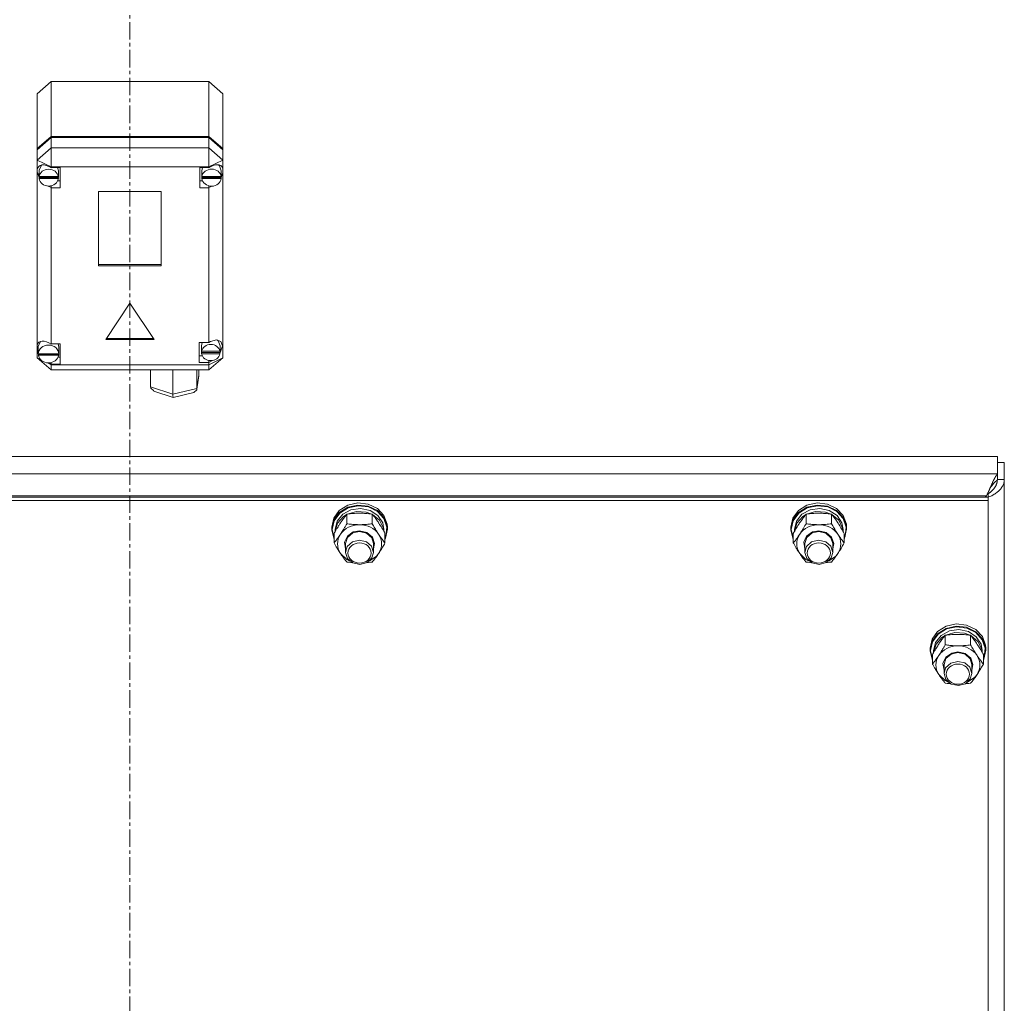
# Model space of a CAD drawing. Units: millimetres. Extents: x 0 to 21868, y -7 to 14850.
# Drawn here: x 4127 to 4552, y 9037 to 9461 of the extents above; entities that cross this region are included whole.
import ezdxf

# ---------------------------------------------------------------- set-up
doc = ezdxf.new("R2010")
doc.units = ezdxf.units.MM
doc.linetypes.add('K5LT_AXLED', pattern=[12, 7.5, -1.5, 1.5, -1.5])
doc.linetypes.add('K5LT_THIN', pattern=[0])
for name, color, linetype, true_color in [('OSI', 2, 'Continuous', 0xffff00), ('R', 1, 'Continuous', 0xff0000), ('WELDING', 7, 'Continuous', 0xffffff)]:
    doc.layers.add(name, color=color, linetype=linetype, true_color=true_color)

msp = doc.modelspace()

# ---------------------------------------------------------------- linework, layer by layer
at = {"layer": 'OSI', "color": 30, "linetype": 'K5LT_AXLED', "lineweight": 18, "true_color": 0xff8000}
msp.add_line((4174.92, 7856.29), (4174.92, 9796.29), dxfattribs=at)
at = {"layer": 'R', "color": 7, "linetype": 'K5LT_THIN', "lineweight": 18}
for p, q in [((4134.92, 9428.94), (4140.92, 9434.16)), ((4208.92, 9434.16), (4140.92, 9434.16)), ((4140.92, 9434.16), (4140.92, 9410.49)), ((4208.92, 9434.16), (4214.92, 9428.94)), ((4208.92, 9410.49), (4208.92, 9434.16)), ((4134.92, 9405.27), (4134.92, 9428.94)), ((4214.92, 9428.94), (4214.92, 9405.27)), ((4134.92, 9405.27), (4140.92, 9410.49)), ((4134.92, 9404.78), (4140.92, 9410)), ((4140.92, 9410.49), (4208.92, 9410.49)), ((4140.92, 9410), (4208.92, 9410)), ((4140.92, 9410), (4140.92, 9405.56)), ((4208.92, 9410.49), (4214.92, 9405.27)), ((4208.92, 9410), (4214.92, 9404.78)), ((4208.92, 9405.56), (4208.92, 9410)), ((4140.92, 9405.56), (4134.92, 9400.34)), ((4134.92, 9404.78), (4134.92, 9405.27)), ((4134.92, 9400.34), (4134.92, 9404.78)), ((4140.92, 9405.56), (4140.92, 9397.39)), ((4140.92, 9405.56), (4208.92, 9405.56)), ((4214.92, 9400.34), (4208.92, 9405.56)), ((4208.92, 9405.56), (4208.92, 9397.39)), ((4214.92, 9405.27), (4214.92, 9404.78)), ((4214.92, 9404.78), (4214.92, 9400.34)), ((4134.92, 9396.19), (4134.92, 9400.34)), ((4140.92, 9397.39), (4134.92, 9400.34)), ((4214.92, 9400.34), (4208.92, 9397.39)), ((4214.92, 9400.34), (4214.92, 9396.88)), ((4134.92, 9395.22), (4134.92, 9396.19)), ((4134.92, 9320.58), (4134.92, 9395.22)), ((4134.92, 9395.22), (4135.71, 9393.32)), ((4134.92, 9395.22), (4135.78, 9392.81)), ((4135.74, 9396.14), (4135.71, 9395.71)), ((4135.71, 9393.24), (4135.71, 9395.71)), ((4136.86, 9398.21), (4135.74, 9396.14)), ((4140.92, 9397.39), (4140.92, 9397.1)), ((4208.92, 9397.39), (4140.92, 9397.39)), ((4144.89, 9397.1), (4140.92, 9397.1)), ((4140.92, 9397.1), (4140.92, 9397.01)), ((4144.07, 9395.71), (4143.75, 9397.1)), ((4144.07, 9393.24), (4144.07, 9395.71)), ((4144.89, 9388.4), (4144.89, 9397.1)), ((4205.11, 9388.4), (4205.11, 9397.1)), ((4205.11, 9397.1), (4208.92, 9397.1)), ((4206.21, 9397.1), (4205.89, 9395.71)), ((4205.89, 9393.24), (4205.89, 9395.71)), ((4208.92, 9397.1), (4208.92, 9397.39)), ((4208.92, 9396.98), (4208.92, 9397.1)), ((4213.49, 9397.89), (4213.09, 9398.29)), ((4214.32, 9395.71), (4213.49, 9397.89)), ((4214.32, 9393.24), (4214.32, 9395.71)), ((4214.92, 9396.88), (4214.92, 9394.54)), ((4135.74, 9393.67), (4135.71, 9393.24)), ((4135.71, 9393.24), (4135.74, 9392.85)), ((4135.74, 9393.67), (4135.74, 9393.17)), ((4144.04, 9393.17), (4135.74, 9393.17)), ((4135.74, 9392.35), (4135.74, 9392.85)), ((4135.74, 9392.85), (4144.04, 9392.85)), ((4135.74, 9392.35), (4144.04, 9392.35)), ((4143.75, 9391.36), (4144.89, 9391.36)), ((4144.04, 9393.17), (4144.04, 9393.67)), ((4144.04, 9392.85), (4144.04, 9392.35)), ((4206.21, 9391.36), (4205.11, 9391.36)), ((4205.92, 9393.67), (4205.89, 9393.24)), ((4205.89, 9393.24), (4205.92, 9392.82)), ((4205.92, 9393.67), (4205.92, 9393.17)), ((4214.29, 9393.17), (4205.92, 9393.17)), ((4205.92, 9392.32), (4205.92, 9392.82)), ((4205.92, 9392.82), (4214.29, 9392.82)), ((4205.92, 9392.32), (4214.29, 9392.32)), ((4214.28, 9392.99), (4214.92, 9394.54)), ((4214.29, 9393.17), (4214.29, 9393.67)), ((4214.29, 9392.82), (4214.29, 9392.32)), ((4214.32, 9393.37), (4214.92, 9394.54)), ((4214.92, 9394.54), (4214.92, 9315.08)), ((4139.37, 9389.19), (4140.92, 9388.49)), ((4140.92, 9389.23), (4140.92, 9388.49)), ((4140.92, 9388.49), (4140.92, 9388.4)), ((4140.92, 9388.4), (4144.89, 9388.4)), ((4140.92, 9388.4), (4140.92, 9321.09)), ((4161.43, 9386.76), (4161.43, 9354.75)), ((4188.41, 9386.76), (4161.43, 9386.76)), ((4188.41, 9354.75), (4188.41, 9386.76)), ((4208.92, 9388.4), (4205.11, 9388.4)), ((4208.92, 9389.23), (4208.92, 9388.52)), ((4208.92, 9388.52), (4210.38, 9389.12)), ((4208.92, 9388.4), (4208.92, 9388.52)), ((4208.92, 9321.7), (4208.92, 9388.4)), ((4161.43, 9355.25), (4188.41, 9355.25)), ((4161.43, 9354.75), (4188.41, 9354.75)), ((4174.92, 9338.58), (4164.53, 9322.92)), ((4185.31, 9322.92), (4174.92, 9338.58)), ((4164.53, 9322.92), (4185.31, 9322.92)), ((4164.86, 9323.41), (4184.99, 9323.41)), ((4134.92, 9318.82), (4134.92, 9320.58)), ((4134.92, 9315.08), (4134.92, 9318.82)), ((4134.92, 9318.82), (4135.39, 9317.68)), ((4134.92, 9318.82), (4135.43, 9317.37)), ((4135.4, 9319.95), (4135.39, 9319.7)), ((4135.39, 9317.23), (4135.39, 9319.7)), ((4136.4, 9322.14), (4135.4, 9319.95)), ((4140.92, 9321.09), (4140.92, 9320.98)), ((4144.82, 9321.09), (4140.92, 9321.09)), ((4144.25, 9319.7), (4143.95, 9321.09)), ((4144.25, 9317.23), (4144.25, 9319.7)), ((4144.82, 9312.39), (4144.82, 9321.09)), ((4204.78, 9321.7), (4208.92, 9321.7)), ((4204.78, 9313), (4204.78, 9321.7)), ((4206.11, 9321.7), (4205.77, 9320.31)), ((4205.77, 9317.85), (4205.77, 9320.31)), ((4209.72, 9322.1), (4208.92, 9321.64)), ((4208.92, 9321.64), (4208.92, 9321.7)), ((4212.28, 9322.78), (4209.72, 9322.1)), ((4214.08, 9322.12), (4212.28, 9322.78)), ((4212.96, 9322.43), (4212.64, 9322.76)), ((4213.79, 9320.31), (4212.96, 9322.43)), ((4213.7, 9317.01), (4214.78, 9320.08)), ((4213.78, 9317.7), (4214.77, 9320.06)), ((4213.79, 9317.85), (4213.79, 9320.31)), ((4214.78, 9320.24), (4214.08, 9322.12)), ((4214.77, 9320.06), (4214.78, 9320.28)), ((4214.78, 9320.08), (4214.78, 9320.24)), ((4134.92, 9315.08), (4140.92, 9309.86)), ((4136.29, 9314.41), (4134.92, 9315.08)), ((4135.39, 9317.31), (4135.39, 9316.82)), ((4135.39, 9317.23), (4135.39, 9317.31)), ((4135.39, 9317.15), (4135.39, 9317.23)), ((4144.24, 9316.82), (4135.39, 9316.82)), ((4135.43, 9316.73), (4135.42, 9316.82)), ((4135.43, 9316.24), (4135.43, 9316.73)), ((4135.43, 9316.73), (4144.21, 9316.73)), ((4135.43, 9316.24), (4144.21, 9316.24)), ((4143.95, 9315.35), (4144.82, 9315.35)), ((4144.22, 9316.82), (4144.21, 9316.73)), ((4144.21, 9316.73), (4144.21, 9316.24)), ((4144.24, 9316.82), (4144.24, 9317.31)), ((4144.25, 9317.23), (4144.24, 9317.15)), ((4206.11, 9315.96), (4204.78, 9315.96)), ((4205.83, 9318.4), (4205.77, 9317.85)), ((4205.77, 9317.85), (4205.82, 9317.31)), ((4205.82, 9316.82), (4205.82, 9317.31)), ((4205.82, 9317.31), (4213.74, 9317.31)), ((4205.82, 9316.82), (4213.74, 9316.82)), ((4205.83, 9318.4), (4205.83, 9317.91)), ((4213.73, 9317.91), (4205.83, 9317.91)), ((4214.92, 9315.08), (4208.92, 9312.12)), ((4214.92, 9315.08), (4208.92, 9309.86)), ((4213.73, 9317.91), (4213.73, 9318.4)), ((4213.74, 9317.31), (4213.74, 9316.82)), ((4140.92, 9312.12), (4139.33, 9312.91)), ((4139.84, 9312.92), (4140.92, 9312.49)), ((4140.92, 9313.01), (4140.92, 9312.49)), ((4140.92, 9312.49), (4140.92, 9312.39)), ((4140.92, 9312.39), (4144.82, 9312.39)), ((4140.92, 9312.39), (4140.92, 9312.12)), ((4140.92, 9312.12), (4140.92, 9309.86)), ((4140.92, 9312.12), (4208.92, 9312.12)), ((4208.92, 9313), (4204.78, 9313)), ((4208.92, 9313.07), (4210.82, 9314.04)), ((4208.92, 9313.95), (4208.92, 9313.07)), ((4208.92, 9313), (4208.92, 9313.07)), ((4208.92, 9312.12), (4208.92, 9313)), ((4208.92, 9312.12), (4208.92, 9309.86)), ((4208.92, 9309.86), (4140.92, 9309.86)), ((4183.85, 9302.61), (4183.85, 9309.86)), ((4193.43, 9299.43), (4193.43, 9309.86)), ((4203.78, 9301.62), (4204.59, 9307.28)), ((4203.81, 9301.93), (4203.81, 9309.86)), ((4203.81, 9301.93), (4204.61, 9307.61)), ((4204.61, 9307.61), (4204.58, 9307.26)), ((4204.61, 9307.61), (4204.61, 9309.86)), ((4183.85, 9302.61), (4193.43, 9299.43)), ((4183.93, 9302.07), (4183.85, 9302.61)), ((4185.19, 9300.79), (4183.93, 9302.07)), ((4193.43, 9299.43), (4203.81, 9301.93)), ((4203.78, 9301.59), (4203.81, 9301.93)), ((4185.21, 9300.78), (4193.53, 9298.02)), ((4193.43, 9298.85), (4193.43, 9299.43)), ((4193.53, 9298.02), (4193.43, 9298.85)), ((4193.54, 9298.02), (4193.53, 9298.02)), ((4193.54, 9298.02), (4202.46, 9300.16)), ((4202.49, 9300.17), (4203.72, 9301.33)), ((4203.72, 9301.33), (4203.78, 9301.59)), ((4549.03, 9272.51), (3800.81, 9272.51)), ((4549.03, 9265.11), (4549.03, 9272.51)), ((4549.03, 9270), (4551.92, 9270)), ((4551.92, 9270), (4551.92, 9262.6)), ((3800.81, 9265.11), (4549.03, 9265.11)), ((4549.03, 9262.6), (4549.03, 9265.11)), ((4549.03, 9262.6), (4551.92, 9262.6)), ((4551.92, 9262.6), (4551.92, 8611.63)), ((4544.92, 9255.08), (3804.92, 9255.08)), ((4544.25, 9255.57), (3805.59, 9255.57)), ((4543.68, 9255.08), (4544.25, 9255.57)), ((4544.92, 9256.47), (4544.51, 9256.11)), ((4544.92, 9255.08), (4544.92, 9256.47)), ((4544.92, 9255.08), (4544.92, 9253.6)), ((4544.92, 9253.6), (3804.92, 9253.6)), ((4265.18, 9249.3), (4268.83, 9251.6)), ((4268.83, 9251.6), (4273.2, 9252.56)), ((4268.83, 9250.66), (4273.2, 9251.63)), ((4268.99, 9250.41), (4273.34, 9251.34)), ((4273.2, 9252.56), (4277.67, 9252.06)), ((4273.2, 9251.63), (4277.67, 9251.13)), ((4273.34, 9251.34), (4277.77, 9250.79)), ((4277.67, 9252.06), (4281.61, 9250.16)), ((4277.67, 9251.13), (4281.61, 9249.23)), ((4277.77, 9250.79), (4281.64, 9248.85)), ((4463.18, 9249.3), (4466.83, 9251.6)), ((4466.83, 9251.6), (4471.2, 9252.56)), ((4466.83, 9250.66), (4471.2, 9251.63)), ((4466.99, 9250.41), (4471.34, 9251.34)), ((4471.2, 9252.56), (4475.67, 9252.06)), ((4471.2, 9251.63), (4475.67, 9251.13)), ((4471.34, 9251.34), (4475.77, 9250.79)), ((4475.67, 9252.06), (4479.61, 9250.16)), ((4475.67, 9251.13), (4479.61, 9249.23)), ((4475.77, 9250.79), (4479.64, 9248.85)), ((4544.92, 8609.79), (4544.92, 9253.6)), ((4262.77, 9245.99), (4265.18, 9249.3)), ((4262.77, 9245.06), (4265.18, 9248.36)), ((4262.94, 9244.88), (4265.35, 9248.15)), ((4264.27, 9244.65), (4266.66, 9247.66)), ((4264.47, 9243.81), (4267.03, 9246.72)), ((4265.18, 9248.36), (4268.83, 9250.66)), ((4265.35, 9248.15), (4268.99, 9250.41)), ((4266.66, 9247.66), (4270.23, 9249.61)), ((4267.03, 9246.72), (4268.35, 9247.57)), ((4268.44, 9243.58), (4268.44, 9247.67)), ((4268.59, 9247.69), (4272.57, 9248.89)), ((4270.23, 9249.61), (4274.38, 9250.19)), ((4272.57, 9248.89), (4276.77, 9248.62)), ((4274.38, 9250.19), (4278.47, 9249.29)), ((4276.77, 9248.62), (4279.26, 9247.69)), ((4278.47, 9249.29), (4281.82, 9247.08)), ((4279.41, 9243.58), (4279.41, 9247.67)), ((4279.49, 9247.57), (4282.54, 9245.05)), ((4281.61, 9250.16), (4284.46, 9247.13)), ((4281.61, 9249.23), (4284.46, 9246.2)), ((4281.64, 9248.85), (4284.42, 9245.8)), ((4281.82, 9247.08), (4283.9, 9243.9)), ((4284.46, 9247.13), (4285.83, 9243.4)), ((4460.77, 9245.99), (4463.18, 9249.3)), ((4460.77, 9245.06), (4463.18, 9248.36)), ((4460.94, 9244.88), (4463.35, 9248.15)), ((4462.27, 9244.65), (4464.66, 9247.66)), ((4462.47, 9243.81), (4465.03, 9246.72)), ((4463.18, 9248.36), (4466.83, 9250.66)), ((4463.35, 9248.15), (4466.99, 9250.41)), ((4464.66, 9247.66), (4468.23, 9249.61)), ((4465.03, 9246.72), (4466.35, 9247.57)), ((4466.44, 9243.58), (4466.44, 9247.67)), ((4466.59, 9247.69), (4470.57, 9248.89)), ((4468.23, 9249.61), (4472.38, 9250.19)), ((4470.57, 9248.89), (4474.77, 9248.62)), ((4472.38, 9250.19), (4476.47, 9249.29)), ((4474.77, 9248.62), (4477.26, 9247.69)), ((4476.47, 9249.29), (4479.82, 9247.08)), ((4477.41, 9243.58), (4477.41, 9247.67)), ((4477.49, 9247.57), (4480.54, 9245.05)), ((4479.61, 9250.16), (4482.46, 9247.13)), ((4479.61, 9249.23), (4482.46, 9246.2)), ((4479.64, 9248.85), (4482.42, 9245.8)), ((4479.82, 9247.08), (4481.9, 9243.9)), ((4482.46, 9247.13), (4483.83, 9243.4)), ((4261.92, 9242.14), (4262.77, 9245.99)), ((4261.92, 9241.21), (4262.77, 9245.06)), ((4262.09, 9241.06), (4262.94, 9244.88)), ((4263.42, 9241.06), (4264.27, 9244.65)), ((4263.43, 9240.26), (4264.47, 9243.81)), ((4282.54, 9245.05), (4284.2, 9241.68)), ((4283.9, 9243.9), (4284.42, 9241.06)), ((4284.42, 9245.8), (4285.69, 9242.07)), ((4284.46, 9246.2), (4285.83, 9242.46)), ((4285.83, 9243.4), (4285.92, 9242.14)), ((4285.83, 9242.46), (4285.92, 9241.21)), ((4459.92, 9242.14), (4460.77, 9245.99)), ((4459.92, 9241.21), (4460.77, 9245.06)), ((4460.09, 9241.06), (4460.94, 9244.88)), ((4461.42, 9241.06), (4462.27, 9244.65)), ((4461.43, 9240.26), (4462.47, 9243.81)), ((4480.54, 9245.05), (4482.2, 9241.68)), ((4481.9, 9243.9), (4482.42, 9241.06)), ((4482.42, 9245.8), (4483.69, 9242.07)), ((4482.46, 9246.2), (4483.83, 9242.46)), ((4483.83, 9243.4), (4483.92, 9242.14)), ((4483.83, 9242.46), (4483.92, 9241.21)), ((4261.92, 9241.21), (4261.92, 9242.14)), ((4261.93, 9240.79), (4261.92, 9241.21)), ((4262.95, 9236.97), (4261.93, 9240.79)), ((4262.09, 9241.03), (4262.09, 9241.06)), ((4262.95, 9237.21), (4262.09, 9241.03)), ((4262.95, 9235.31), (4262.95, 9239.41)), ((4263.42, 9240.24), (4263.42, 9241.06)), ((4267.47, 9235.56), (4268.67, 9238.23)), ((4268.67, 9238.23), (4271.23, 9240.05)), ((4268.76, 9237.7), (4271.03, 9239.61)), ((4271.03, 9239.61), (4273.92, 9240.26)), ((4271.23, 9240.05), (4273.92, 9240.55)), ((4273.92, 9240.55), (4277.11, 9239.82)), ((4273.92, 9240.26), (4276.98, 9239.53)), ((4276.98, 9239.53), (4279.18, 9237.55)), ((4277.11, 9239.82), (4279.48, 9237.83)), ((4284.2, 9241.68), (4284.41, 9240.26)), ((4284.42, 9240.24), (4284.42, 9241.06)), ((4284.89, 9235.31), (4284.89, 9239.41)), ((4285.28, 9238.2), (4284.89, 9237.21)), ((4285.92, 9241.21), (4285.08, 9237.36)), ((4285.69, 9242.07), (4285.28, 9238.2)), ((4285.92, 9241.21), (4285.92, 9242.14)), ((4459.92, 9241.21), (4459.92, 9242.14)), ((4459.93, 9240.79), (4459.92, 9241.21)), ((4460.95, 9236.97), (4459.93, 9240.79)), ((4460.09, 9241.03), (4460.09, 9241.06)), ((4460.95, 9237.21), (4460.09, 9241.03)), ((4460.95, 9235.31), (4460.95, 9239.41)), ((4461.42, 9240.24), (4461.42, 9241.06)), ((4465.47, 9235.56), (4466.67, 9238.23)), ((4466.67, 9238.23), (4469.23, 9240.05)), ((4466.76, 9237.7), (4469.03, 9239.61)), ((4469.03, 9239.61), (4471.92, 9240.26)), ((4469.23, 9240.05), (4471.92, 9240.55)), ((4471.92, 9240.55), (4475.11, 9239.82)), ((4471.92, 9240.26), (4474.98, 9239.53)), ((4474.98, 9239.53), (4477.18, 9237.55)), ((4475.11, 9239.82), (4477.48, 9237.83)), ((4482.2, 9241.68), (4482.41, 9240.26)), ((4482.42, 9240.24), (4482.42, 9241.06)), ((4482.89, 9235.31), (4482.89, 9239.41)), ((4483.28, 9238.2), (4482.89, 9237.21)), ((4483.92, 9241.21), (4483.08, 9237.36)), ((4483.69, 9242.07), (4483.28, 9238.2)), ((4483.92, 9241.21), (4483.92, 9242.14)), ((4267.92, 9232.72), (4267.47, 9235.56)), ((4267.92, 9235.04), (4268.76, 9237.7)), ((4267.92, 9235.04), (4267.92, 9231.24)), ((4270.81, 9235.7), (4268.63, 9233.7)), ((4273.86, 9236.46), (4270.81, 9235.7)), ((4276.92, 9235.76), (4273.86, 9236.46)), ((4279.09, 9233.89), (4276.92, 9235.76)), ((4279.92, 9231.24), (4279.09, 9233.89)), ((4279.18, 9237.55), (4279.92, 9235.04)), ((4279.48, 9237.83), (4280.42, 9235.07)), ((4280.42, 9235.07), (4279.92, 9232.72)), ((4279.92, 9235.04), (4279.92, 9231.24)), ((4285.08, 9237.36), (4284.89, 9236.97)), ((4465.92, 9232.72), (4465.47, 9235.56)), ((4465.92, 9235.04), (4466.76, 9237.7)), ((4465.92, 9235.04), (4465.92, 9231.24)), ((4468.81, 9235.7), (4466.63, 9233.7)), ((4471.86, 9236.46), (4468.81, 9235.7)), ((4474.92, 9235.76), (4471.86, 9236.46)), ((4477.09, 9233.89), (4474.92, 9235.76)), ((4477.92, 9231.24), (4477.09, 9233.89)), ((4477.18, 9237.55), (4477.92, 9235.04)), ((4477.48, 9237.83), (4478.42, 9235.07)), ((4478.42, 9235.07), (4477.92, 9232.72)), ((4477.92, 9235.04), (4477.92, 9231.24)), ((4483.08, 9237.36), (4482.89, 9236.97)), ((4265.69, 9230.76), (4268.38, 9228.18)), ((4268.63, 9233.7), (4267.92, 9231.24)), ((4267.92, 9231.24), (4268.76, 9228.58)), ((4278.06, 9227.46), (4281.21, 9229.6)), ((4279.27, 9228.87), (4279.92, 9231.24)), ((4281.21, 9229.6), (4282.15, 9230.76)), ((4463.69, 9230.76), (4466.38, 9228.18)), ((4466.63, 9233.7), (4465.92, 9231.24)), ((4465.92, 9231.24), (4466.76, 9228.58)), ((4476.06, 9227.46), (4479.21, 9229.6)), ((4477.27, 9228.87), (4477.92, 9231.24)), ((4479.21, 9229.6), (4480.15, 9230.76)), ((4268.38, 9228.18), (4269.78, 9227.46)), ((4268.76, 9228.58), (4271.03, 9226.66)), ((4271.03, 9226.66), (4274.11, 9226.02)), ((4274.11, 9226.02), (4277.14, 9226.83)), ((4277.14, 9226.83), (4279.27, 9228.87)), ((4466.38, 9228.18), (4467.78, 9227.46)), ((4466.76, 9228.58), (4469.03, 9226.66)), ((4469.03, 9226.66), (4472.11, 9226.02)), ((4472.11, 9226.02), (4475.14, 9226.83)), ((4475.14, 9226.83), (4477.27, 9228.87)), ((4526.83, 9199.4), (4531.2, 9200.36)), ((4531.2, 9200.36), (4535.67, 9199.86)), ((4535.67, 9199.86), (4539.61, 9197.96)), ((4520.77, 9193.79), (4523.18, 9197.1)), ((4520.77, 9192.86), (4523.18, 9196.16)), ((4520.94, 9192.68), (4523.35, 9195.95)), ((4523.18, 9197.1), (4526.83, 9199.4)), ((4523.18, 9196.16), (4526.83, 9198.46)), ((4523.35, 9195.95), (4526.99, 9198.21)), ((4524.66, 9195.46), (4528.23, 9197.41)), ((4526.59, 9195.49), (4530.57, 9196.68)), ((4526.83, 9198.46), (4531.2, 9199.43)), ((4526.99, 9198.21), (4531.34, 9199.13)), ((4528.23, 9197.41), (4532.38, 9197.98)), ((4530.57, 9196.68), (4534.77, 9196.42)), ((4531.2, 9199.43), (4535.67, 9198.92)), ((4531.34, 9199.13), (4535.77, 9198.59)), ((4532.38, 9197.98), (4536.47, 9197.09)), ((4534.77, 9196.42), (4537.26, 9195.49)), ((4535.67, 9198.92), (4539.61, 9197.02)), ((4535.77, 9198.59), (4539.64, 9196.65)), ((4536.47, 9197.09), (4539.82, 9194.88)), ((4539.61, 9197.96), (4542.46, 9194.93)), ((4539.61, 9197.02), (4542.46, 9193.99)), ((4539.64, 9196.65), (4542.42, 9193.6)), ((4519.92, 9189.94), (4520.77, 9193.79)), ((4519.92, 9189.01), (4520.77, 9192.86)), ((4520.09, 9188.86), (4520.94, 9192.68)), ((4521.42, 9188.86), (4522.27, 9192.45)), ((4521.43, 9188.06), (4522.47, 9191.61)), ((4522.27, 9192.45), (4524.66, 9195.46)), ((4522.47, 9191.61), (4525.03, 9194.52)), ((4525.03, 9194.52), (4526.35, 9195.37)), ((4526.44, 9191.38), (4526.44, 9195.47)), ((4537.41, 9191.38), (4537.41, 9195.47)), ((4537.49, 9195.37), (4540.54, 9192.84)), ((4539.82, 9194.88), (4541.9, 9191.69)), ((4540.54, 9192.84), (4542.2, 9189.48)), ((4541.9, 9191.69), (4542.42, 9188.86)), ((4542.42, 9193.6), (4543.69, 9189.87)), ((4542.46, 9194.93), (4543.83, 9191.2)), ((4542.46, 9193.99), (4543.83, 9190.26)), ((4519.92, 9189.01), (4519.92, 9189.94)), ((4519.93, 9188.59), (4519.92, 9189.01)), ((4520.95, 9184.77), (4519.93, 9188.59)), ((4520.09, 9188.83), (4520.09, 9188.86)), ((4520.95, 9185.01), (4520.09, 9188.83)), ((4520.95, 9183.11), (4520.95, 9187.21)), ((4521.42, 9188.04), (4521.42, 9188.86)), ((4526.67, 9186.03), (4529.23, 9187.84)), ((4526.76, 9185.49), (4529.03, 9187.41)), ((4529.03, 9187.41), (4531.92, 9188.06)), ((4529.23, 9187.84), (4531.92, 9188.35)), ((4531.92, 9188.35), (4535.11, 9187.62)), ((4531.92, 9188.06), (4534.98, 9187.33)), ((4534.98, 9187.33), (4537.18, 9185.35)), ((4535.11, 9187.62), (4537.48, 9185.62)), ((4542.2, 9189.48), (4542.41, 9188.06)), ((4542.42, 9188.04), (4542.42, 9188.86)), ((4542.89, 9183.11), (4542.89, 9187.21)), ((4543.92, 9189.01), (4543.08, 9185.16)), ((4543.69, 9189.87), (4543.28, 9186)), ((4543.83, 9191.2), (4543.92, 9189.94)), ((4543.83, 9190.26), (4543.92, 9189.01)), ((4543.92, 9189.01), (4543.92, 9189.94)), ((4525.47, 9183.36), (4526.67, 9186.03)), ((4525.92, 9180.52), (4525.47, 9183.36)), ((4525.92, 9182.84), (4526.76, 9185.49)), ((4525.92, 9182.84), (4525.92, 9179.04)), ((4528.81, 9183.5), (4526.63, 9181.5)), ((4531.86, 9184.26), (4528.81, 9183.5)), ((4534.92, 9183.56), (4531.86, 9184.26)), ((4537.09, 9181.69), (4534.92, 9183.56)), ((4537.18, 9185.35), (4537.92, 9182.84)), ((4537.48, 9185.62), (4538.42, 9182.87)), ((4538.42, 9182.87), (4537.92, 9180.52)), ((4537.92, 9182.84), (4537.92, 9179.04)), ((4543.28, 9186), (4542.89, 9185.01)), ((4543.08, 9185.16), (4542.89, 9184.77)), ((4523.69, 9178.56), (4526.38, 9175.98)), ((4526.63, 9181.5), (4525.92, 9179.04)), ((4525.92, 9179.04), (4526.76, 9176.38)), ((4537.92, 9179.04), (4537.09, 9181.69)), ((4537.27, 9176.66), (4537.92, 9179.04)), ((4539.21, 9177.4), (4540.15, 9178.56)), ((4526.38, 9175.98), (4527.78, 9175.25)), ((4526.76, 9176.38), (4529.03, 9174.46)), ((4529.03, 9174.46), (4532.11, 9173.82)), ((4532.11, 9173.82), (4535.14, 9174.63)), ((4535.14, 9174.63), (4537.27, 9176.66)), ((4536.06, 9175.25), (4539.21, 9177.4))]:
    msp.add_line(p, q, dxfattribs=at)
for centre, major_axis, ratio, start_param, end_param in [((4139.89, 9393.26), (4.32, -4.32), 0.582723, 1.890621, 3.556886), ((4139.89, 9392.75), (4.18, 0), 0.870017, 0.116709, 3.024884), ((4210.11, 9392.75), (4.22, 0), 0.870017, 0.11569, 3.025903), ((4210.11, 9393.33), (-4.32, -4.32), 0.582723, 2.886716, 4.42401), ((4139.89, 9392.75), (-4.18, 0), 0.870017, 0.108814, 3.032779), ((4139.89, 9393.24), (4.18, 0), 0.870017, 0, 0.116709), ((4139.89, 9393.24), (4.18, 0), 0.870017, 6.174371, 6.283185), ((4210.11, 9392.75), (-4.22, 0), 0.870017, 0.115926, 3.025666), ((4210.11, 9393.24), (4.22, 0), 0.870017, 0, 0.11569), ((4210.11, 9393.24), (4.22, 0), 0.870017, 6.167259, 6.283185), ((4139.82, 9317.28), (4.32, -4.32), 0.582723, 1.875914, 3.465539), ((4139.82, 9316.74), (4.43, 0), 0.870017, 0.0202, 3.121393), ((4209.78, 9317.35), (4.01, 0), 0.870017, 0.160694, 2.980898), ((4139.82, 9316.74), (-4.43, 0), 0.870017, 0.130342, 3.01125), ((4139.82, 9317.23), (4.43, 0), 0.870017, 0, 0.0202), ((4209.78, 9317.35), (-4.01, 0), 0.870017, 0.154784, 2.986809), ((4209.78, 9317.85), (4.01, 0), 0.870017, 0, 0.160694), ((4209.78, 9317.85), (4.01, 0), 0.870017, 6.128401, 6.283185), ((4273.92, 9234.9), (-9.5, 0), 0.870017, 4.712389, 5.759587), ((4273.92, 9234.9), (9.5, 0), 0.870017, 0.523599, 1.570796), ((4471.92, 9234.9), (-9.5, 0), 0.870017, 4.712389, 5.759587), ((4471.92, 9234.9), (9.5, 0), 0.870017, 0.523599, 1.570796), ((4273.92, 9234.9), (-9.5, 0), 0.870017, 5.759587, 6.806784), ((4273.92, 9234.9), (9.5, 0), 0.870017, 5.759587, 6.806784), ((4471.92, 9234.9), (-9.5, 0), 0.870017, 5.759587, 6.806784), ((4471.92, 9234.9), (9.5, 0), 0.870017, 5.759587, 6.806784), ((4531.92, 9182.69), (-9.5, 0), 0.870017, 4.712389, 5.759587), ((4531.92, 9182.69), (9.5, 0), 0.870017, 0.523599, 1.570796), ((4531.92, 9182.69), (-9.5, 0), 0.870017, 5.759587, 6.806784), ((4531.92, 9182.69), (9.5, 0), 0.870017, 5.759587, 6.806784)]:
    msp.add_ellipse(centre, major_axis=major_axis, ratio=ratio, start_param=start_param, end_param=end_param, dxfattribs=at)
for centre in [(4273.92, 9230.95), (4471.92, 9230.95), (4531.92, 9178.75)]:
    msp.add_ellipse(centre, major_axis=(-5, 0), ratio=0.870017, dxfattribs=at)
at = {"layer": 'WELDING', "color": 7, "linetype": 'K5LT_THIN', "lineweight": 18}
for p, q in [((4547.85, 9263.36), (4547.96, 9263.55)), ((4547.96, 9263.55), (4548.07, 9263.74)), ((4548.07, 9263.74), (4548.08, 9263.75)), ((4548.08, 9263.75), (4548.09, 9263.78)), ((4548.09, 9263.78), (4548.12, 9263.82)), ((4548.12, 9263.82), (4548.17, 9263.91)), ((4548.17, 9263.91), (4548.28, 9264.09)), ((4548.28, 9264.09), (4548.39, 9264.26)), ((4548.39, 9264.26), (4548.4, 9264.27)), ((4548.4, 9264.27), (4548.41, 9264.29)), ((4548.41, 9264.29), (4548.44, 9264.33)), ((4548.44, 9264.33), (4548.49, 9264.41)), ((4548.49, 9264.41), (4548.6, 9264.57)), ((4548.6, 9264.57), (4548.72, 9264.72)), ((4548.72, 9264.73), (4548.74, 9264.75)), ((4548.72, 9264.72), (4548.72, 9264.73)), ((4548.74, 9264.75), (4548.76, 9264.78)), ((4548.76, 9264.78), (4548.82, 9264.85)), ((4548.82, 9264.85), (4548.92, 9264.99)), ((4548.92, 9264.99), (4549.03, 9265.11)), ((4545.82, 9259.02), (4546.06, 9259.58)), ((4545.82, 9259.02), (4546.13, 9259.44)), ((4546.06, 9259.58), (4546.14, 9259.77)), ((4546.13, 9259.44), (4546.14, 9259.45)), ((4546.14, 9259.77), (4546.15, 9259.79)), ((4546.14, 9259.45), (4546.15, 9259.46)), ((4546.15, 9259.79), (4546.17, 9259.82)), ((4546.15, 9259.46), (4546.18, 9259.5)), ((4546.17, 9259.82), (4546.19, 9259.88)), ((4546.18, 9259.5), (4546.24, 9259.58)), ((4546.19, 9259.88), (4546.25, 9260.01)), ((4546.24, 9259.58), (4546.35, 9259.72)), ((4546.25, 9260.01), (4546.37, 9260.27)), ((4546.35, 9259.72), (4546.44, 9259.84)), ((4546.37, 9260.27), (4546.47, 9260.5)), ((4546.44, 9259.84), (4546.45, 9259.85)), ((4546.45, 9259.85), (4546.46, 9259.86)), ((4546.46, 9259.86), (4546.49, 9259.9)), ((4546.47, 9260.51), (4546.49, 9260.55)), ((4546.47, 9260.5), (4546.47, 9260.51)), ((4546.49, 9260.55), (4546.51, 9260.61)), ((4546.49, 9259.9), (4546.55, 9259.97)), ((4546.51, 9260.61), (4546.57, 9260.73)), ((4546.55, 9259.97), (4546.66, 9260.11)), ((4546.57, 9260.73), (4546.68, 9260.98)), ((4546.66, 9260.11), (4546.75, 9260.23)), ((4546.68, 9260.98), (4546.79, 9261.21)), ((4546.75, 9260.23), (4546.76, 9260.24)), ((4546.76, 9260.24), (4546.77, 9260.26)), ((4546.77, 9260.26), (4546.8, 9260.29)), ((4546.79, 9261.23), (4546.81, 9261.26)), ((4546.79, 9261.21), (4546.79, 9261.23)), ((4546.8, 9260.29), (4546.85, 9260.36)), ((4546.81, 9261.26), (4546.84, 9261.32)), ((4546.84, 9261.32), (4546.89, 9261.43)), ((4546.85, 9260.36), (4546.96, 9260.49)), ((4546.89, 9261.43), (4547, 9261.67)), ((4546.96, 9260.49), (4547.06, 9260.61)), ((4547, 9261.67), (4547.11, 9261.9)), ((4547.06, 9260.61), (4547.07, 9260.62)), ((4547.07, 9260.62), (4547.08, 9260.64)), ((4547.08, 9260.64), (4547.11, 9260.67)), ((4547.11, 9261.9), (4547.12, 9261.91)), ((4547.11, 9260.67), (4547.16, 9260.73)), ((4547.12, 9261.91), (4547.13, 9261.94)), ((4547.13, 9261.94), (4547.16, 9262)), ((4547.16, 9262), (4547.21, 9262.11)), ((4547.16, 9260.73), (4547.27, 9260.86)), ((4547.21, 9262.11), (4547.32, 9262.33)), ((4547.27, 9260.86), (4547.37, 9260.98)), ((4547.32, 9262.33), (4547.43, 9262.56)), ((4547.37, 9260.98), (4547.38, 9260.98)), ((4547.38, 9260.98), (4547.39, 9261)), ((4547.39, 9261), (4547.42, 9261.03)), ((4547.42, 9261.03), (4547.47, 9261.09)), ((4547.43, 9262.56), (4547.44, 9262.57)), ((4547.44, 9262.57), (4547.45, 9262.6)), ((4547.45, 9262.6), (4547.48, 9262.65)), ((4547.47, 9261.09), (4547.58, 9261.21)), ((4547.48, 9262.65), (4547.53, 9262.75)), ((4547.53, 9262.75), (4547.64, 9262.96)), ((4547.58, 9261.21), (4547.68, 9261.32)), ((4547.64, 9262.96), (4547.75, 9263.17)), ((4547.68, 9261.32), (4547.69, 9261.33)), ((4547.69, 9261.33), (4547.7, 9261.34)), ((4547.7, 9261.34), (4547.73, 9261.37)), ((4547.73, 9261.37), (4547.78, 9261.43)), ((4547.75, 9263.17), (4547.76, 9263.19)), ((4547.76, 9263.19), (4547.77, 9263.21)), ((4547.77, 9263.21), (4547.8, 9263.26)), ((4547.78, 9261.43), (4547.89, 9261.54)), ((4547.8, 9263.26), (4547.85, 9263.36)), ((4547.9, 9259.35), (4547.8, 9259.2)), ((4547.89, 9261.54), (4547.99, 9261.64)), ((4547.95, 9259.43), (4547.9, 9259.35)), ((4547.97, 9259.47), (4547.95, 9259.43)), ((4547.99, 9259.48), (4547.97, 9259.47)), ((4547.99, 9261.64), (4548, 9261.65)), ((4548.09, 9259.65), (4547.99, 9259.49)), ((4547.99, 9259.49), (4547.99, 9259.48)), ((4548, 9261.65), (4548.01, 9261.66)), ((4548.01, 9261.66), (4548.04, 9261.69)), ((4548.04, 9261.69), (4548.09, 9261.74)), ((4548.09, 9261.74), (4548.2, 9261.84)), ((4548.17, 9259.81), (4548.09, 9259.65)), ((4548.22, 9259.89), (4548.17, 9259.81)), ((4548.2, 9261.84), (4548.3, 9261.94)), ((4548.24, 9259.93), (4548.22, 9259.89)), ((4548.25, 9259.95), (4548.24, 9259.93)), ((4548.34, 9260.12), (4548.25, 9259.96)), ((4548.25, 9259.96), (4548.25, 9259.95)), ((4548.3, 9261.94), (4548.31, 9261.94)), ((4548.31, 9261.94), (4548.32, 9261.95)), ((4548.32, 9261.95), (4548.35, 9261.98)), ((4548.41, 9260.28), (4548.34, 9260.12)), ((4548.35, 9261.98), (4548.4, 9262.02)), ((4548.4, 9262.02), (4548.51, 9262.11)), ((4548.44, 9260.36), (4548.41, 9260.28)), ((4548.46, 9260.4), (4548.44, 9260.36)), ((4548.47, 9260.42), (4548.46, 9260.4)), ((4548.54, 9260.6), (4548.47, 9260.43)), ((4548.47, 9260.43), (4548.47, 9260.42)), ((4548.51, 9262.11), (4548.61, 9262.2)), ((4548.6, 9260.77), (4548.54, 9260.6)), ((4548.63, 9260.85), (4548.6, 9260.77)), ((4548.61, 9262.2), (4548.62, 9262.2)), ((4548.62, 9262.2), (4548.63, 9262.22)), ((4548.63, 9262.22), (4548.66, 9262.24)), ((4548.64, 9260.89), (4548.63, 9260.85)), ((4548.65, 9260.91), (4548.64, 9260.89)), ((4548.71, 9261.09), (4548.65, 9260.92)), ((4548.65, 9260.92), (4548.65, 9260.91)), ((4548.66, 9262.24), (4548.71, 9262.28)), ((4548.71, 9262.28), (4548.81, 9262.35)), ((4548.75, 9261.26), (4548.71, 9261.09)), ((4548.77, 9261.34), (4548.75, 9261.26)), ((4548.78, 9261.38), (4548.77, 9261.34)), ((4548.79, 9261.41), (4548.78, 9261.38)), ((4548.83, 9261.6), (4548.79, 9261.42)), ((4548.79, 9261.42), (4548.79, 9261.41)), ((4548.81, 9262.35), (4548.92, 9262.43)), ((4548.86, 9261.76), (4548.83, 9261.6)), ((4548.87, 9261.85), (4548.86, 9261.76)), ((4548.88, 9261.91), (4548.87, 9261.89)), ((4548.87, 9261.89), (4548.87, 9261.85)), ((4548.92, 9262.43), (4548.88, 9261.92)), ((4548.88, 9261.92), (4548.88, 9261.91)), ((4544.25, 9255.57), (4544.51, 9256.11)), ((4544.51, 9256.11), (4544.52, 9256.13)), ((4544.52, 9256.13), (4544.53, 9256.15)), ((4544.53, 9256.15), (4544.55, 9256.2)), ((4544.55, 9256.2), (4544.6, 9256.29)), ((4544.6, 9256.29), (4544.69, 9256.48)), ((4544.69, 9256.48), (4544.78, 9256.67)), ((4544.78, 9256.68), (4544.79, 9256.71)), ((4544.78, 9256.67), (4544.78, 9256.68)), ((4544.79, 9256.71), (4544.82, 9256.76)), ((4544.82, 9256.76), (4544.86, 9256.86)), ((4544.86, 9256.86), (4544.95, 9257.05)), ((4545.07, 9256.57), (4544.92, 9256.47)), ((4544.95, 9257.05), (4545.04, 9257.25)), ((4545.04, 9257.26), (4545.05, 9257.28)), ((4545.04, 9257.25), (4545.04, 9257.26)), ((4545.05, 9257.28), (4545.08, 9257.34)), ((4545.21, 9256.67), (4545.07, 9256.57)), ((4545.08, 9257.34), (4545.12, 9257.44)), ((4545.12, 9257.44), (4545.21, 9257.64)), ((4545.21, 9257.64), (4545.3, 9257.83)), ((4545.29, 9256.72), (4545.21, 9256.67)), ((4545.33, 9256.75), (4545.29, 9256.72)), ((4545.3, 9257.83), (4545.31, 9257.85)), ((4545.31, 9257.85), (4545.32, 9257.87)), ((4545.32, 9257.87), (4545.34, 9257.93)), ((4545.34, 9256.76), (4545.33, 9256.75)), ((4545.34, 9257.93), (4545.39, 9258.03)), ((4545.35, 9256.77), (4545.34, 9256.76)), ((4545.5, 9256.88), (4545.35, 9256.77)), ((4545.39, 9258.03), (4545.48, 9258.24)), ((4545.48, 9258.24), (4545.56, 9258.43)), ((4545.65, 9256.99), (4545.5, 9256.88)), ((4545.56, 9258.43), (4545.57, 9258.44)), ((4545.57, 9258.44), (4545.58, 9258.47)), ((4545.58, 9258.47), (4545.6, 9258.53)), ((4545.6, 9258.53), (4545.65, 9258.64)), ((4545.65, 9258.64), (4545.74, 9258.84)), ((4545.72, 9257.04), (4545.65, 9256.99)), ((4545.76, 9257.07), (4545.72, 9257.04)), ((4545.74, 9258.84), (4545.82, 9259.02)), ((4545.78, 9257.09), (4545.76, 9257.07)), ((4545.79, 9257.09), (4545.78, 9257.09)), ((4545.93, 9257.21), (4545.79, 9257.09)), ((4546.07, 9257.33), (4545.93, 9257.21)), ((4546.15, 9257.39), (4546.07, 9257.33)), ((4546.18, 9257.42), (4546.15, 9257.39)), ((4546.2, 9257.43), (4546.18, 9257.42)), ((4546.21, 9257.44), (4546.2, 9257.43)), ((4546.35, 9257.57), (4546.21, 9257.44)), ((4546.49, 9257.69), (4546.35, 9257.57)), ((4546.55, 9257.76), (4546.49, 9257.69)), ((4546.59, 9257.79), (4546.55, 9257.76)), ((4546.61, 9257.8), (4546.59, 9257.79)), ((4546.75, 9257.94), (4546.61, 9257.81)), ((4546.61, 9257.81), (4546.61, 9257.8)), ((4546.88, 9258.08), (4546.75, 9257.94)), ((4546.94, 9258.14), (4546.88, 9258.08)), ((4546.98, 9258.18), (4546.94, 9258.14)), ((4546.99, 9258.19), (4546.98, 9258.18)), ((4547, 9258.2), (4546.99, 9258.19)), ((4547.13, 9258.34), (4547, 9258.2)), ((4547.25, 9258.48), (4547.13, 9258.34)), ((4547.31, 9258.55), (4547.25, 9258.48)), ((4547.34, 9258.59), (4547.31, 9258.55)), ((4547.35, 9258.61), (4547.34, 9258.59)), ((4547.36, 9258.62), (4547.35, 9258.61)), ((4547.48, 9258.76), (4547.36, 9258.62)), ((4547.59, 9258.91), (4547.48, 9258.76)), ((4547.65, 9258.98), (4547.59, 9258.91)), ((4547.67, 9259.02), (4547.65, 9258.98)), ((4547.69, 9259.04), (4547.67, 9259.02)), ((4547.8, 9259.2), (4547.69, 9259.05)), ((4547.69, 9259.05), (4547.69, 9259.04)), ((4269.22, 9226.94), (4268.44, 9227.05)), ((4270.01, 9226.85), (4269.22, 9226.94)), ((4270.81, 9226.77), (4270.01, 9226.85)), ((4277.83, 9226.85), (4277.03, 9226.77)), ((4278.62, 9226.94), (4277.83, 9226.85)), ((4279.41, 9227.05), (4278.62, 9226.94)), ((4467.22, 9226.94), (4466.44, 9227.05)), ((4468.01, 9226.85), (4467.22, 9226.94)), ((4468.81, 9226.77), (4468.01, 9226.85)), ((4475.83, 9226.85), (4475.03, 9226.77)), ((4476.62, 9226.94), (4475.83, 9226.85)), ((4477.41, 9227.05), (4476.62, 9226.94)), ((4527.22, 9174.74), (4526.44, 9174.85)), ((4528.01, 9174.65), (4527.22, 9174.74)), ((4528.81, 9174.57), (4528.01, 9174.65)), ((4535.83, 9174.65), (4535.03, 9174.57)), ((4536.62, 9174.74), (4535.83, 9174.65)), ((4537.41, 9174.85), (4536.62, 9174.74))]:
    msp.add_line(p, q, dxfattribs=at)
msp.add_open_spline([(4551.92, 9262.6), (4551.92, 9262.37), (4551.89, 9261.92), (4551.76, 9261.24), (4551.54, 9260.57), (4551.24, 9259.91), (4550.86, 9259.28), (4550.41, 9258.66), (4549.88, 9258.08), (4549.29, 9257.52), (4548.65, 9257), (4547.96, 9256.51), (4547.24, 9256.07), (4546.48, 9255.66), (4545.71, 9255.3), (4545.18, 9255.09), (4544.92, 9254.99)], degree=3, dxfattribs=at)
for points, knots in [([(4268.44, 9247.67), (4268.11, 9247.28), (4267.64, 9246.69), (4266.97, 9245.79), (4266.52, 9245.17), (4266.07, 9244.52), (4265.66, 9243.92), (4265.26, 9243.3), (4264.82, 9242.61), (4264.33, 9241.8), (4263.67, 9240.68), (4263.21, 9239.87), (4262.95, 9239.41)], [0, 0, 0, 0, 2.36093, 3.390647, 4.79298, 5.506786, 6.577788, 7.635804, 8.324795, 9.644879, 11.134303, 13, 13, 13, 13]), ([(4273.92, 9248.09), (4273.57, 9248.09), (4272.85, 9248.08), (4271.97, 9248.04), (4270.98, 9247.97), (4269.85, 9247.86), (4268.91, 9247.74), (4268.44, 9247.67)], [0, 0, 0, 0, 1.523216, 3.057663, 3.814901, 5.878539, 8, 8, 8, 8]), ([(4279.41, 9247.67), (4278.91, 9247.74), (4277.99, 9247.86), (4276.66, 9247.99), (4275.44, 9248.06), (4274.53, 9248.09), (4274.03, 9248.09), (4273.92, 9248.09)], [0, 0, 0, 0, 2.217775, 4.084032, 5.851552, 7.530677, 8, 8, 8, 8]), ([(4284.89, 9239.41), (4284.52, 9240.07), (4283.95, 9241.06), (4283.23, 9242.27), (4282.78, 9242.99), (4282.42, 9243.55), (4282.07, 9244.09), (4281.71, 9244.6), (4281.28, 9245.23), (4280.52, 9246.28), (4279.87, 9247.11), (4279.41, 9247.67)], [0, 0, 0, 0, 2.495045, 3.773157, 4.752428, 5.414375, 6.071805, 7.048435, 7.684427, 8.902965, 12, 12, 12, 12]), ([(4466.44, 9247.67), (4466.11, 9247.28), (4465.64, 9246.69), (4464.97, 9245.79), (4464.52, 9245.17), (4464.07, 9244.52), (4463.66, 9243.92), (4463.26, 9243.3), (4462.82, 9242.61), (4462.33, 9241.8), (4461.67, 9240.68), (4461.21, 9239.87), (4460.95, 9239.41)], [0, 0, 0, 0, 2.36093, 3.390647, 4.79298, 5.506786, 6.577788, 7.635804, 8.324795, 9.644879, 11.134303, 13, 13, 13, 13]), ([(4471.92, 9248.09), (4471.57, 9248.09), (4470.85, 9248.08), (4469.97, 9248.04), (4468.98, 9247.97), (4467.85, 9247.86), (4466.91, 9247.74), (4466.44, 9247.67)], [0, 0, 0, 0, 1.523216, 3.057663, 3.814901, 5.878539, 8, 8, 8, 8]), ([(4477.41, 9247.67), (4476.91, 9247.74), (4475.99, 9247.86), (4474.66, 9247.99), (4473.44, 9248.06), (4472.53, 9248.09), (4472.03, 9248.09), (4471.92, 9248.09)], [0, 0, 0, 0, 2.217775, 4.084032, 5.851552, 7.530677, 8, 8, 8, 8]), ([(4482.89, 9239.41), (4482.52, 9240.07), (4481.95, 9241.06), (4481.23, 9242.27), (4480.78, 9242.99), (4480.42, 9243.55), (4480.07, 9244.09), (4479.71, 9244.6), (4479.28, 9245.23), (4478.52, 9246.28), (4477.87, 9247.11), (4477.41, 9247.67)], [0, 0, 0, 0, 2.495045, 3.773157, 4.752428, 5.414375, 6.071805, 7.048435, 7.684427, 8.902965, 12, 12, 12, 12]), ([(4265.69, 9239.03), (4265.88, 9239.31), (4266.13, 9239.69), (4266.56, 9240.38), (4266.86, 9240.87), (4267.33, 9241.64), (4267.81, 9242.47), (4268.23, 9243.21), (4268.44, 9243.58)], [0, 0, 0, 0, 1.79714, 2.404251, 4.194774, 4.765234, 6.955738, 9, 9, 9, 9]), ([(4268.44, 9243.58), (4269.1, 9243.48), (4270.13, 9243.36), (4271.5, 9243.24), (4272.52, 9243.19), (4273.31, 9243.16), (4273.79, 9243.16), (4273.92, 9243.16)], [0, 0, 0, 0, 3.005828, 4.558322, 5.937032, 7.433787, 8, 8, 8, 8]), ([(4273.92, 9243.16), (4274.29, 9243.16), (4274.92, 9243.17), (4275.9, 9243.22), (4276.95, 9243.29), (4278.15, 9243.41), (4279, 9243.52), (4279.41, 9243.58)], [0, 0, 0, 0, 1.597458, 2.676777, 4.235764, 6.182879, 8, 8, 8, 8]), ([(4279.41, 9243.58), (4279.76, 9242.94), (4280.32, 9241.97), (4281.04, 9240.77), (4281.59, 9239.88), (4281.95, 9239.33), (4282.15, 9239.03)], [0, 0, 0, 0, 2.828681, 4.286485, 5.499243, 7, 7, 7, 7]), ([(4463.69, 9239.03), (4463.88, 9239.31), (4464.13, 9239.69), (4464.56, 9240.38), (4464.86, 9240.87), (4465.33, 9241.64), (4465.81, 9242.47), (4466.23, 9243.21), (4466.44, 9243.58)], [0, 0, 0, 0, 1.79714, 2.404251, 4.194774, 4.765234, 6.955738, 9, 9, 9, 9]), ([(4466.44, 9243.58), (4467.1, 9243.48), (4468.13, 9243.36), (4469.5, 9243.24), (4470.52, 9243.19), (4471.31, 9243.16), (4471.79, 9243.16), (4471.92, 9243.16)], [0, 0, 0, 0, 3.005828, 4.558322, 5.937032, 7.433787, 8, 8, 8, 8]), ([(4471.92, 9243.16), (4472.29, 9243.16), (4472.92, 9243.17), (4473.9, 9243.22), (4474.95, 9243.29), (4476.15, 9243.41), (4477, 9243.52), (4477.41, 9243.58)], [0, 0, 0, 0, 1.597458, 2.676777, 4.235764, 6.182879, 8, 8, 8, 8]), ([(4477.41, 9243.58), (4477.76, 9242.94), (4478.32, 9241.97), (4479.04, 9240.77), (4479.59, 9239.88), (4479.95, 9239.33), (4480.15, 9239.03)], [0, 0, 0, 0, 2.828681, 4.286485, 5.499243, 7, 7, 7, 7]), ([(4262.95, 9235.31), (4263.24, 9235.66), (4263.68, 9236.21), (4264.32, 9237.06), (4264.82, 9237.75), (4265.3, 9238.44), (4265.58, 9238.85), (4265.69, 9239.03)], [0, 0, 0, 0, 2.582723, 3.88971, 5.5895, 6.977921, 8, 8, 8, 8]), ([(4282.15, 9239.03), (4282.34, 9238.75), (4282.71, 9238.2), (4283.2, 9237.51), (4283.72, 9236.8), (4284.26, 9236.09), (4284.69, 9235.56), (4284.89, 9235.31)], [0, 0, 0, 0, 1.597458, 3.207191, 4.235764, 6.182879, 8, 8, 8, 8]), ([(4460.95, 9235.31), (4461.24, 9235.66), (4461.68, 9236.21), (4462.32, 9237.06), (4462.82, 9237.75), (4463.3, 9238.44), (4463.58, 9238.85), (4463.69, 9239.03)], [0, 0, 0, 0, 2.582723, 3.88971, 5.5895, 6.977921, 8, 8, 8, 8]), ([(4480.15, 9239.03), (4480.34, 9238.75), (4480.71, 9238.2), (4481.2, 9237.51), (4481.72, 9236.8), (4482.26, 9236.09), (4482.69, 9235.56), (4482.89, 9235.31)], [0, 0, 0, 0, 1.597458, 3.207191, 4.235764, 6.182879, 8, 8, 8, 8]), ([(4265.69, 9230.76), (4265.51, 9231.05), (4265.26, 9231.43), (4264.83, 9232.11), (4264.52, 9232.61), (4264.06, 9233.38), (4263.58, 9234.2), (4263.15, 9234.95), (4262.95, 9235.31)], [0, 0, 0, 0, 1.79714, 2.404251, 4.194774, 4.765234, 6.955738, 9, 9, 9, 9]), ([(4284.89, 9235.31), (4284.53, 9234.67), (4283.98, 9233.7), (4283.26, 9232.5), (4282.71, 9231.62), (4282.35, 9231.06), (4282.15, 9230.76)], [0, 0, 0, 0, 2.828681, 4.286485, 5.499243, 7, 7, 7, 7]), ([(4463.69, 9230.76), (4463.51, 9231.05), (4463.26, 9231.43), (4462.83, 9232.11), (4462.52, 9232.61), (4462.06, 9233.38), (4461.58, 9234.2), (4461.15, 9234.95), (4460.95, 9235.31)], [0, 0, 0, 0, 1.79714, 2.404251, 4.194774, 4.765234, 6.955738, 9, 9, 9, 9]), ([(4482.89, 9235.31), (4482.53, 9234.67), (4481.98, 9233.7), (4481.26, 9232.5), (4480.71, 9231.62), (4480.35, 9231.06), (4480.15, 9230.76)], [0, 0, 0, 0, 2.828681, 4.286485, 5.499243, 7, 7, 7, 7]), ([(4268.44, 9227.05), (4268.15, 9227.4), (4267.71, 9227.95), (4267.07, 9228.79), (4266.57, 9229.49), (4266.09, 9230.17), (4265.81, 9230.59), (4265.69, 9230.76)], [0, 0, 0, 0, 2.582723, 3.88971, 5.5895, 6.977921, 8, 8, 8, 8]), ([(4282.15, 9230.76), (4281.96, 9230.48), (4281.59, 9229.93), (4281.1, 9229.24), (4280.58, 9228.53), (4280.03, 9227.82), (4279.61, 9227.3), (4279.41, 9227.05)], [0, 0, 0, 0, 1.597458, 3.207191, 4.235764, 6.182879, 8, 8, 8, 8]), ([(4466.44, 9227.05), (4466.15, 9227.4), (4465.71, 9227.95), (4465.07, 9228.79), (4464.57, 9229.49), (4464.09, 9230.17), (4463.81, 9230.59), (4463.69, 9230.76)], [0, 0, 0, 0, 2.582723, 3.88971, 5.5895, 6.977921, 8, 8, 8, 8]), ([(4480.15, 9230.76), (4479.96, 9230.48), (4479.59, 9229.93), (4479.1, 9229.24), (4478.58, 9228.53), (4478.03, 9227.82), (4477.61, 9227.3), (4477.41, 9227.05)], [0, 0, 0, 0, 1.597458, 3.207191, 4.235764, 6.182879, 8, 8, 8, 8]), ([(4531.92, 9195.89), (4531.57, 9195.89), (4530.85, 9195.88), (4529.97, 9195.84), (4528.98, 9195.77), (4527.85, 9195.66), (4526.91, 9195.54), (4526.44, 9195.47)], [0, 0, 0, 0, 1.523216, 3.057663, 3.814901, 5.878539, 8, 8, 8, 8]), ([(4537.41, 9195.47), (4536.91, 9195.54), (4535.99, 9195.66), (4534.66, 9195.79), (4533.44, 9195.86), (4532.53, 9195.89), (4532.03, 9195.89), (4531.92, 9195.89)], [0, 0, 0, 0, 2.217775, 4.084032, 5.851552, 7.530677, 8, 8, 8, 8]), ([(4526.44, 9195.47), (4526.11, 9195.08), (4525.64, 9194.48), (4524.97, 9193.59), (4524.52, 9192.97), (4524.07, 9192.32), (4523.66, 9191.71), (4523.26, 9191.1), (4522.82, 9190.4), (4522.33, 9189.6), (4521.67, 9188.48), (4521.21, 9187.66), (4520.95, 9187.21)], [0, 0, 0, 0, 2.36093, 3.390647, 4.79298, 5.506786, 6.577788, 7.635804, 8.324795, 9.644879, 11.134303, 13, 13, 13, 13]), ([(4523.69, 9186.83), (4523.88, 9187.11), (4524.13, 9187.49), (4524.56, 9188.18), (4524.86, 9188.67), (4525.33, 9189.44), (4525.81, 9190.27), (4526.23, 9191.01), (4526.44, 9191.38)], [0, 0, 0, 0, 1.79714, 2.404251, 4.194774, 4.765234, 6.955738, 9, 9, 9, 9]), ([(4526.44, 9191.38), (4527.1, 9191.28), (4528.13, 9191.16), (4529.5, 9191.04), (4530.52, 9190.98), (4531.31, 9190.96), (4531.79, 9190.96), (4531.92, 9190.96)], [0, 0, 0, 0, 3.005828, 4.558322, 5.937032, 7.433787, 8, 8, 8, 8]), ([(4531.92, 9190.96), (4532.29, 9190.96), (4532.92, 9190.97), (4533.9, 9191.01), (4534.95, 9191.09), (4536.15, 9191.21), (4537, 9191.32), (4537.41, 9191.38)], [0, 0, 0, 0, 1.597458, 2.676777, 4.235764, 6.182879, 8, 8, 8, 8]), ([(4542.89, 9187.21), (4542.52, 9187.87), (4541.95, 9188.86), (4541.23, 9190.07), (4540.78, 9190.79), (4540.42, 9191.34), (4540.07, 9191.88), (4539.71, 9192.4), (4539.28, 9193.03), (4538.52, 9194.08), (4537.87, 9194.91), (4537.41, 9195.47)], [0, 0, 0, 0, 2.495045, 3.773157, 4.752428, 5.414375, 6.071805, 7.048435, 7.684427, 8.902965, 12, 12, 12, 12]), ([(4537.41, 9191.38), (4537.76, 9190.74), (4538.32, 9189.77), (4539.04, 9188.56), (4539.59, 9187.68), (4539.95, 9187.13), (4540.15, 9186.83)], [0, 0, 0, 0, 2.828681, 4.286485, 5.499243, 7, 7, 7, 7]), ([(4520.95, 9183.11), (4521.24, 9183.46), (4521.68, 9184.01), (4522.32, 9184.86), (4522.82, 9185.55), (4523.3, 9186.24), (4523.58, 9186.65), (4523.69, 9186.83)], [0, 0, 0, 0, 2.582723, 3.88971, 5.5895, 6.977921, 8, 8, 8, 8]), ([(4523.69, 9178.56), (4523.51, 9178.84), (4523.26, 9179.23), (4522.83, 9179.91), (4522.52, 9180.4), (4522.06, 9181.17), (4521.58, 9182), (4521.15, 9182.75), (4520.95, 9183.11)], [0, 0, 0, 0, 1.79714, 2.404251, 4.194774, 4.765234, 6.955738, 9, 9, 9, 9]), ([(4540.15, 9186.83), (4540.34, 9186.55), (4540.71, 9186), (4541.2, 9185.31), (4541.72, 9184.6), (4542.26, 9183.89), (4542.69, 9183.36), (4542.89, 9183.11)], [0, 0, 0, 0, 1.597458, 3.207191, 4.235764, 6.182879, 8, 8, 8, 8]), ([(4542.89, 9183.11), (4542.53, 9182.47), (4541.98, 9181.5), (4541.26, 9180.3), (4540.71, 9179.41), (4540.35, 9178.86), (4540.15, 9178.56)], [0, 0, 0, 0, 2.828681, 4.286485, 5.499243, 7, 7, 7, 7]), ([(4526.44, 9174.85), (4526.15, 9175.2), (4525.71, 9175.75), (4525.07, 9176.59), (4524.57, 9177.29), (4524.09, 9177.97), (4523.81, 9178.38), (4523.69, 9178.56)], [0, 0, 0, 0, 2.582723, 3.88971, 5.5895, 6.977921, 8, 8, 8, 8]), ([(4540.15, 9178.56), (4539.96, 9178.28), (4539.59, 9177.73), (4539.1, 9177.04), (4538.58, 9176.33), (4538.03, 9175.62), (4537.61, 9175.1), (4537.41, 9174.85)], [0, 0, 0, 0, 1.597458, 3.207191, 4.235764, 6.182879, 8, 8, 8, 8])]:
    msp.add_open_spline(points, degree=3, knots=knots, dxfattribs=at)

doc.saveas('drawing.dxf')
